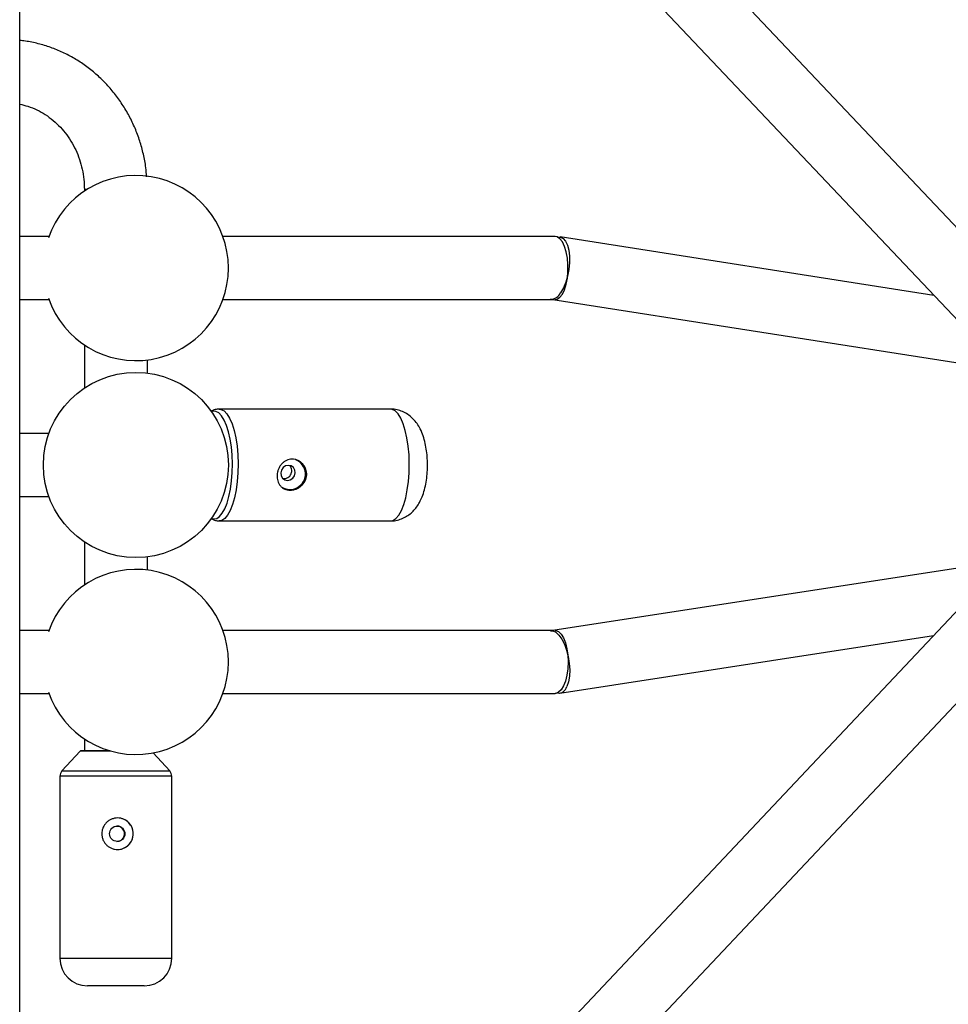
# Model space of a CAD drawing. Units: millimetres. Extents: x -3050 to 3050, y -1900 to 1900.
# Drawn here: x 1009 to 1245, y -137 to 113 of the extents above; entities that cross this region are included whole.
import ezdxf

# ---------------------------------------------------------------- set-up
doc = ezdxf.new("R2010")
doc.units = ezdxf.units.MM

msp = doc.modelspace()

# ---------------------------------------------------------------- linework, layer by layer
at = {"color": 7, "linetype": 'Continuous', "lineweight": 25}
for p, q in [((1008.75, -276.65), (1008.75, 276.14)), ((1291.05, 13.3), (1044.61, 273.76)), ((1032.99, 262.76), (1281.61, -0.01)), ((1025.17, 69.99), (1025.17, 69.5)), ((1025.17, 69.99), (1025.92, 69.99)), ((1016.16, 57.99), (1008.75, 57.99)), ((1144.71, 57.99), (1060.36, 57.99)), ((1240.88, 43.04), (1145.95, 57.89)), ((1008.75, 41.99), (1016.16, 41.99)), ((1060.36, 41.99), (1144.09, 41.99)), ((1144.09, 41.99), (1250.77, 25.3)), ((1025.17, 30.47), (1025.17, 19.5)), ((1041.17, 23.31), (1041.17, 26.67)), ((1102.84, 14.19), (1059.38, 14.19)), ((1016.16, 7.99), (1008.75, 7.99)), ((1281.61, -0.01), (1033.29, -263.34)), ((1008.75, -8.01), (1016.16, -8.01)), ((1044.93, -274.32), (1291.06, -13.31)), ((1057.37, -13.58), (1057.69, -13.78)), ((1059.38, -14.21), (1102.84, -14.21)), ((1025.17, -19.53), (1025.17, -30.5)), ((1041.17, -26.69), (1041.17, -23.33)), ((1250.68, -25.62), (1144.1, -42.01)), ((1016.16, -42.01), (1008.75, -42.01)), ((1144.1, -42.01), (1060.36, -42.01)), ((1145.93, -57.92), (1240.76, -43.33)), ((1008.75, -58.01), (1016.16, -58.01)), ((1060.36, -58.01), (1144.71, -58.01)), ((1025.17, -69.53), (1025.17, -72.55)), ((1024.12, -72.62), (1019.49, -77.67)), ((1031.62, -72.55), (1024.27, -72.55)), ((1046.84, -77.67), (1042.65, -73.1)), ((1018.97, -79.02), (1018.97, -125.24)), ((1047.37, -125.24), (1047.37, -79.02)), ((1040.37, -132.24), (1025.97, -132.24))]:
    msp.add_line(p, q, dxfattribs=at)
at = {"color": 8, "linetype": 'Continuous', "lineweight": 25}
for p, q in [((1031.84, -72.62), (1024.12, -72.62)), ((1047.37, -79.02), (1018.97, -79.02)), ((1019.49, -77.67), (1046.84, -77.67)), ((1018.97, -125.24), (1047.37, -125.24))]:
    msp.add_line(p, q, dxfattribs=at)
at = {"color": 7, "linetype": 'Continuous', "lineweight": 25, "flags": 128}
for points in [[(1144.71, 41.99), (1145.24, 42.09), (1145.92, 42.56), (1146.54, 43.37), (1147.08, 44.49), (1147.51, 45.86), (1147.81, 47.43), (1147.96, 49.12), (1147.96, 50.85), (1147.81, 52.54), (1147.51, 54.11), (1147.08, 55.49), (1146.54, 56.61), (1145.92, 57.42), (1145.24, 57.88), (1144.71, 57.99)], [(1145.3, 57.86), (1146.04, 57.87), (1146.75, 57.53), (1147.36, 56.83), (1147.84, 55.81), (1148.18, 54.52), (1148.36, 53.01), (1148.36, 51.37), (1148.2, 49.66), (1147.87, 47.97), (1147.4, 46.37), (1146.8, 44.94), (1146.1, 43.74)], [(1076.98, -0.11), (1076.27, -0.25), (1075.65, -0.67), (1075.21, -1.29), (1075.03, -2.02), (1075.12, -2.76), (1075.48, -3.38), (1076.05, -3.8), (1076.74, -3.94), (1077.45, -3.8), (1078.07, -3.38), (1078.51, -2.76), (1078.69, -2.02), (1078.6, -1.29), (1078.24, -0.67), (1077.67, -0.25), (1076.98, -0.11)], [(1143.5, -42.11), (1144.08, -42.12), (1144.88, -42.48), (1145.66, -43.18), (1146.4, -44.2), (1147.07, -45.49), (1147.62, -47), (1148.03, -48.65), (1148.3, -50.36), (1148.39, -52.05), (1148.31, -53.65), (1148.06, -55.08), (1147.66, -56.27)], [(1144.71, -42.01), (1144.89, -42.02), (1145.59, -42.3), (1146.24, -42.94), (1146.83, -43.92), (1147.31, -45.17), (1147.68, -46.65), (1147.9, -48.29), (1147.98, -50.01)], [(1147.98, -50.01), (1147.9, -51.73), (1147.68, -53.37), (1147.31, -54.85), (1146.83, -56.11), (1146.24, -57.08), (1145.59, -57.72), (1144.89, -58), (1144.71, -58.01)]]:
    msp.add_lwpolyline(points, dxfattribs=at)
at = {"color": 8, "linetype": 'Continuous', "lineweight": 25, "flags": 128}
for points in [[(1057.47, -13.55), (1058.02, -13.68), (1058.77, -13.55), (1059.5, -13.06), (1060.19, -12.24), (1060.83, -11.1), (1061.4, -9.68), (1061.89, -8), (1062.28, -6.11), (1062.56, -4.07), (1062.72, -1.93), (1062.77, 0.27), (1062.69, 2.46), (1062.5, 4.59), (1062.19, 6.59), (1061.77, 8.43), (1061.27, 10.04), (1060.68, 11.4), (1060.02, 12.46), (1059.31, 13.2), (1058.58, 13.59), (1057.83, 13.64), (1057.47, 13.53)], [(1059.38, 14.19), (1059.86, 14.12), (1060.63, 13.71), (1061.36, 12.94), (1062.04, 11.84), (1062.66, 10.43), (1063.19, 8.75), (1063.61, 6.85), (1063.93, 4.76), (1064.14, 2.56), (1064.21, 0.28), (1064.17, -2), (1064, -4.23), (1063.71, -6.35), (1063.31, -8.31), (1062.8, -10.05), (1062.21, -11.53), (1061.54, -12.71), (1060.82, -13.57), (1060.06, -14.07), (1059.36, -14.21)], [(1102.84, -14.21), (1103.52, -14.07), (1104.28, -13.57), (1105.01, -12.71), (1105.67, -11.53), (1106.26, -10.05), (1106.77, -8.31), (1107.17, -6.35), (1107.46, -4.23), (1107.63, -2), (1107.68, 0.28), (1107.6, 2.56), (1107.4, 4.76), (1107.08, 6.85), (1106.65, 8.75), (1106.12, 10.43), (1105.51, 11.84), (1104.82, 12.94), (1104.09, 13.71), (1103.33, 14.12), (1102.84, 14.19)]]:
    msp.add_lwpolyline(points, dxfattribs=at)
at = {"color": 7, "linetype": 'Continuous', "lineweight": 25}
for centre, radius in [((1038.26, -0.01), 23.5), ((1033.52, -93.62), 1.95)]:
    msp.add_circle(centre, radius, dxfattribs=at)
for centre, radius, start, end in [((1038.26, 49.99), 23.5, 198.9691, 161.0309), ((1143.5, 44.95), 2.86, 269.5193, 335.124), ((1077.37, -2.3), 3.92, 235.1123, 67.4712), ((1077.33, -2.27), 4.01, 245.1311, 58.4509), ((1038.26, -50.01), 23.5, 198.9691, 161.0309), ((1145.59, -55.78), 2.13, 261.8856, 346.6819), ((1024.27, -72.75), 0.2, 90, 137.4896), ((1020.97, -79.02), 2, 137.4896, 180), ((1045.37, -79.02), 2, 0, 42.5104), ((1033.58, -93.62), 4, 359.9838, 89.9877), ((1033.58, -93.62), 4, 270.0123, 0.0162), ((1025.97, -125.24), 7, 180, 270), ((1040.37, -125.24), 7, 270, 0)]:
    msp.add_arc(centre, radius, start, end, dxfattribs=at)
for points, knots in [([(1041.01, 73.16), (1040.94, 73.93), (1040.79, 75.86), (1040.2, 78.9), (1039.29, 82.25), (1038.08, 85.5), (1036.59, 88.62), (1034.83, 91.58), (1032.83, 94.36), (1030.59, 96.94), (1028.14, 99.28), (1025.5, 101.38), (1022.68, 103.22), (1019.72, 104.77), (1016.64, 106.04), (1013.46, 106.99), (1010.82, 107.56), (1009.24, 107.71), (1008.75, 107.75)], [0, 0, 0, 0, 0.0443955, 0.1109355, 0.1774708, 0.2439883, 0.3104743, 0.3769146, 0.4432948, 0.509601, 0.5758207, 0.6419434, 0.7079617, 0.7738722, 0.8396764, 0.9053808, 0.9709967, 1, 1, 1, 1]), ([(1008.75, 91.6), (1009.46, 91.43), (1010.95, 91.09), (1013.13, 90.19), (1015.28, 88.99), (1017.28, 87.52), (1019.1, 85.79), (1020.73, 83.85), (1022.12, 81.71), (1023.28, 79.41), (1024.17, 76.98), (1024.79, 74.45), (1025.12, 72.1), (1025.15, 70.61), (1025.17, 69.99)], [0, 0, 0, 0, 0.079019, 0.167062, 0.254669, 0.341762, 0.428327, 0.514396, 0.600027, 0.685292, 0.77026, 0.855, 0.939572, 1, 1, 1, 1]), ([(1059.37, 14.14), (1059.2, 14.15), (1058.69, 14.18), (1058, 13.95), (1057.57, 13.66), (1057.41, 13.55)], [0, 0, 0, 0, 0.2383, 0.722068, 1, 1, 1, 1]), ([(1102.84, -14.17), (1103.07, -14.18), (1103.8, -14.21), (1105.02, -13.94), (1106.39, -13.42), (1107.6, -12.67), (1108.65, -11.76), (1109.55, -10.7), (1110.33, -9.46), (1111, -8.01), (1111.56, -6.3), (1111.97, -4.38), (1112.22, -2.37), (1112.31, -0.36), (1112.27, 1.63), (1112.08, 3.59), (1111.74, 5.54), (1111.22, 7.4), (1110.53, 9.07), (1109.69, 10.49), (1108.72, 11.67), (1107.6, 12.66), (1106.32, 13.43), (1104.93, 13.94), (1103.74, 14.19), (1103.04, 14.16), (1102.83, 14.15)], [0, 0, 0, 0, 0.017247, 0.056667, 0.094288, 0.13089, 0.167278, 0.204475, 0.243957, 0.287866, 0.338211, 0.391738, 0.442668, 0.491643, 0.540008, 0.588831, 0.639187, 0.693025, 0.745459, 0.789692, 0.830331, 0.869446, 0.907908, 0.946128, 0.9843, 1, 1, 1, 1]), ([(1077.92, 1.47), (1078.17, 1.47), (1078.41, 1.45), (1078.9, 1.34), (1079.14, 1.26), (1079.6, 1.05), (1079.82, 0.93), (1080.24, 0.63), (1080.43, 0.46), (1080.78, 0.08), (1080.93, -0.12), (1081.2, -0.56), (1081.32, -0.8), (1081.49, -1.28), (1081.56, -1.53), (1081.63, -2.05), (1081.64, -2.3), (1081.61, -2.82), (1081.57, -3.08), (1081.43, -3.58), (1081.34, -3.82), (1081.1, -4.29), (1080.96, -4.51), (1080.64, -4.93), (1080.45, -5.12), (1080.06, -5.47), (1079.85, -5.63), (1079.4, -5.9), (1079.16, -6.02), (1078.68, -6.2), (1078.43, -6.27), (1077.93, -6.37), (1077.68, -6.39), (1077.18, -6.39), (1076.94, -6.37), (1076.47, -6.27), (1076.25, -6.2), (1075.82, -6.02), (1075.62, -5.9), (1075.26, -5.63), (1075.09, -5.47), (1074.79, -5.12), (1074.66, -4.93), (1074.44, -4.52), (1074.34, -4.3), (1074.2, -3.83), (1074.15, -3.58), (1074.1, -3.08), (1074.09, -2.82), (1074.12, -2.31), (1074.16, -2.05), (1074.28, -1.54), (1074.36, -1.28), (1074.56, -0.8), (1074.68, -0.57), (1074.96, -0.12), (1075.11, 0.08), (1075.45, 0.46), (1075.64, 0.63), (1076.05, 0.93), (1076.26, 1.05), (1076.71, 1.26), (1076.94, 1.34), (1077.42, 1.45), (1077.67, 1.47), (1077.92, 1.47)], [0, 0, 0, 0, 0.03125, 0.03125, 0.0625, 0.0625, 0.09375, 0.09375, 0.125, 0.125, 0.15625, 0.15625, 0.1875, 0.1875, 0.21875, 0.21875, 0.25, 0.25, 0.28125, 0.28125, 0.3125, 0.3125, 0.34375, 0.34375, 0.375, 0.375, 0.40625, 0.40625, 0.4375, 0.4375, 0.46875, 0.46875, 0.5, 0.5, 0.53125, 0.53125, 0.5625, 0.5625, 0.59375, 0.59375, 0.625, 0.625, 0.65625, 0.65625, 0.6875, 0.6875, 0.71875, 0.71875, 0.75, 0.75, 0.78125, 0.78125, 0.8125, 0.8125, 0.84375, 0.84375, 0.875, 0.875, 0.90625, 0.90625, 0.9375, 0.9375, 0.96875, 0.96875, 1, 1, 1, 1]), ([(1075.52, -3.41), (1075.55, -3.42), (1075.75, -3.49), (1076.21, -3.44), (1076.81, -3.23), (1077.34, -2.82), (1077.72, -2.28), (1077.89, -1.64), (1077.83, -0.99), (1077.62, -0.47), (1077.38, -0.24), (1077.28, -0.15)], [0, 0, 0, 0, 0.017512, 0.14628, 0.273461, 0.402707, 0.534475, 0.665341, 0.793361, 0.920954, 1, 1, 1, 1]), ([(1057.69, -13.78), (1057.93, -13.89), (1058.44, -14.14), (1059.02, -14.18), (1059.33, -14.2)], [0, 0, 0, 0, 0.476805, 1, 1, 1, 1]), ([(1037.59, -93.62), (1037.59, -93.89), (1037.57, -94.15), (1037.47, -94.66), (1037.39, -94.91), (1037.19, -95.4), (1037.07, -95.63), (1036.78, -96.06), (1036.61, -96.26), (1036.25, -96.63), (1036.05, -96.8), (1035.61, -97.09), (1035.39, -97.21), (1034.91, -97.41), (1034.65, -97.49), (1034.14, -97.59), (1033.88, -97.62), (1033.35, -97.62), (1033.09, -97.59), (1032.57, -97.49), (1032.32, -97.41), (1031.83, -97.21), (1031.6, -97.09), (1031.17, -96.8), (1030.96, -96.63), (1030.59, -96.26), (1030.42, -96.06), (1030.13, -95.63), (1030.01, -95.4), (1029.8, -94.91), (1029.73, -94.66), (1029.62, -94.15), (1029.6, -93.88), (1029.6, -93.36), (1029.62, -93.1), (1029.73, -92.58), (1029.8, -92.33), (1030.01, -91.85), (1030.13, -91.61), (1030.42, -91.18), (1030.59, -90.98), (1030.96, -90.61), (1031.17, -90.44), (1031.6, -90.15), (1031.83, -90.03), (1032.32, -89.83), (1032.57, -89.75), (1033.08, -89.65), (1033.35, -89.62), (1033.87, -89.62), (1034.14, -89.64), (1034.65, -89.75), (1034.9, -89.83), (1035.38, -90.03), (1035.61, -90.15), (1036.05, -90.44), (1036.25, -90.61), (1036.61, -90.97), (1036.78, -91.18), (1037.07, -91.61), (1037.19, -91.84), (1037.39, -92.32), (1037.46, -92.58), (1037.57, -93.09), (1037.59, -93.35), (1037.59, -93.62)], [0, 0, 0, 0, 0.03125, 0.03125, 0.0625, 0.0625, 0.09375, 0.09375, 0.125, 0.125, 0.15625, 0.15625, 0.1875, 0.1875, 0.21875, 0.21875, 0.25, 0.25, 0.28125, 0.28125, 0.3125, 0.3125, 0.34375, 0.34375, 0.375, 0.375, 0.40625, 0.40625, 0.4375, 0.4375, 0.46875, 0.46875, 0.5, 0.5, 0.53125, 0.53125, 0.5625, 0.5625, 0.59375, 0.59375, 0.625, 0.625, 0.65625, 0.65625, 0.6875, 0.6875, 0.71875, 0.71875, 0.75, 0.75, 0.78125, 0.78125, 0.8125, 0.8125, 0.84375, 0.84375, 0.875, 0.875, 0.90625, 0.90625, 0.9375, 0.9375, 0.96875, 0.96875, 1, 1, 1, 1]), ([(1035.38, -93.62), (1035.36, -93.4), (1035.32, -92.97), (1034.99, -92.39), (1034.51, -91.95), (1033.96, -91.7), (1033.59, -91.69), (1033.44, -91.69)], [0, 0, 0, 0, 0.2110475, 0.4219648, 0.6362422, 0.8528431, 1, 1, 1, 1]), ([(1033.44, -95.56), (1033.64, -95.55), (1034.05, -95.52), (1034.61, -95.22), (1035.07, -94.75), (1035.34, -94.18), (1035.37, -93.79), (1035.38, -93.62)], [0, 0, 0, 0, 0.192255, 0.401746, 0.615417, 0.832013, 1, 1, 1, 1])]:
    msp.add_open_spline(points, degree=3, knots=knots, dxfattribs=at)

doc.saveas('drawing.dxf')
